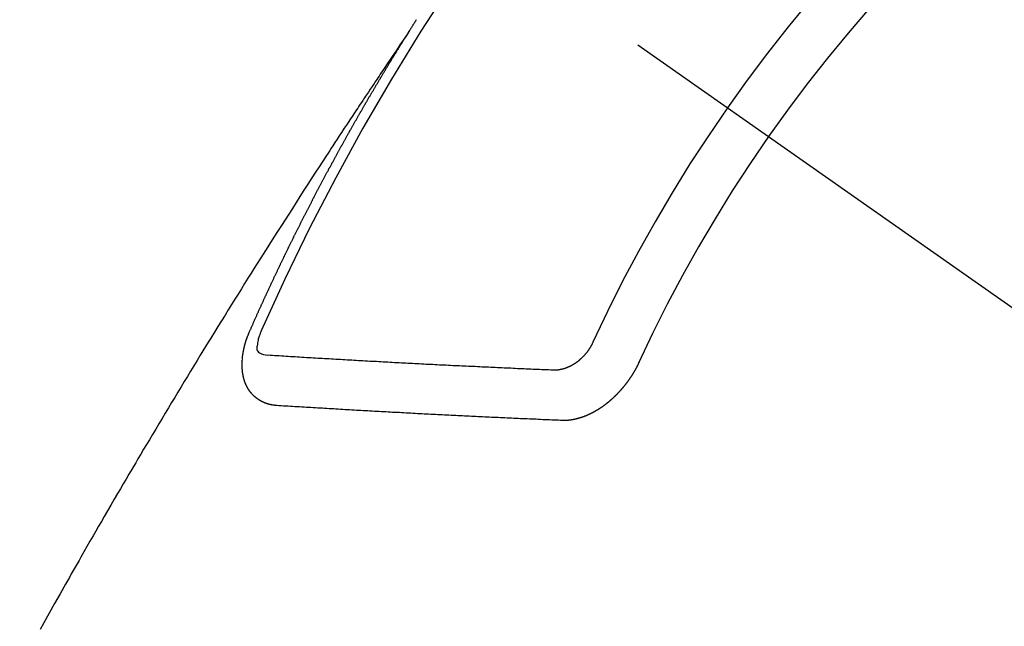
# Model space of a CAD drawing. Extents: x 0 to 26473, y -25 to 8845.
# Drawn here: x 3874 to 3887, y 6778 to 6786 of the extents above; entities that cross this region are included whole.
import ezdxf

# ---------------------------------------------------------------- set-up
doc = ezdxf.new("R2010")
doc.units = 0
doc.header["$LTSCALE"] = 50
doc.header["$MEASUREMENT"] = 0
doc.linetypes.add('CENTER2', pattern=[1.125, 0.75, -0.125, 0.125, -0.125])
doc.linetypes.add('HIDDEN', pattern=[0.375, 0.25, -0.125])
doc.layers.get('0').update_dxf_attribs({"linetype": 'CONTINUOUS'})
doc.layers.get('DEFPOINTS').update_dxf_attribs({"color": 146, "linetype": 'CONTINUOUS'})
doc.layers.add('150-機器', color=8, linetype='CONTINUOUS')
doc.styles.add('KH001', font='txt')
doc.dimstyles.new('KH1xx015', dxfattribs={"dimscale": 10, "dimtxt": 3.8, "dimasz": 0.8, "dimexe": 0.3, "dimexo": 1.2, "dimgap": 0.5, "dimtad": 3, "dimdec": 1, "dimdsep": 46, "dimlunit": 6, "dimtxsty": 'KH001', "dimblk": 'DOT', "dimcen": 1, "dimdle": 1, "dimclrd": 256, "dimclre": 256, "dimclrt": 256, "dimadec": 0, "dimazin": 0, "dimtfac": 1, "dimtdec": 1, "dimtix": 1, "dimtmove": 2, "dimatfit": 3, "dimldrblk": 'CLOSEDBLANK', "dimfxl": 1, "dimtolj": 1, "dimtzin": 0, "dimlwd": -1, "dimlwe": -1, "dimarcsym": 0})

# ---------------------------------------------------------------- blocks, each defined once
blk = doc.blocks.new('F402_H')
at = {"layer": '150-機器', "color": 13, "linetype": 'CENTER2'}
blk.add_line((0, 0), (244.018, -170.863), dxfattribs=at)
at = {"layer": '150-機器', "color": 13, "linetype": 'HIDDEN'}
for points in [[(217.087, -153.962), (217.091, -153.956), (217.095, -153.95), (217.097, -153.945), (217.101, -153.939), (217.105, -153.933), (217.109, -153.927), (217.112, -153.922), (217.116, -153.916), (217.119, -153.91), (217.123, -153.905), (217.127, -153.9), (217.13, -153.893), (217.133, -153.888), (217.137, -153.883), (217.14, -153.876), (217.144, -153.871), (217.148, -153.866), (217.151, -153.859), (217.155, -153.854), (217.159, -153.849), (217.162, -153.842), (217.166, -153.837), (217.169, -153.832), (217.172, -153.826), (217.176, -153.82), (217.18, -153.815), (217.183, -153.809)], [(217.091, -153.956), (217.048, -154.02), (217.004, -154.085), (216.961, -154.149), (216.918, -154.213), (216.888, -154.257), (216.859, -154.301), (216.829, -154.345), (216.8, -154.389), (216.783, -154.414), (216.766, -154.439), (216.749, -154.465), (216.732, -154.49), (216.715, -154.515), (216.698, -154.54), (216.681, -154.565), (216.664, -154.59), (216.651, -154.609), (216.639, -154.628), (216.626, -154.646), (216.614, -154.665), (216.588, -154.703), (216.563, -154.741), (216.538, -154.779), (216.512, -154.817), (216.5, -154.836), (216.487, -154.855), (216.474, -154.874), (216.462, -154.893), (216.445, -154.918), (216.428, -154.943), (216.412, -154.968), (216.395, -154.993), (216.378, -155.019), (216.362, -155.044), (216.345, -155.07), (216.328, -155.095), (216.291, -155.152), (216.253, -155.209), (216.216, -155.265), (216.178, -155.322), (216.149, -155.366), (216.12, -155.411), (216.091, -155.455), (216.062, -155.499), (216.041, -155.532), (216.02, -155.564), (215.998, -155.597), (215.977, -155.629), (215.928, -155.704), (215.879, -155.779), (215.83, -155.854), (215.782, -155.93), (215.728, -156.012), (215.675, -156.095), (215.622, -156.178), (215.569, -156.26), (215.52, -156.337), (215.471, -156.413), (215.422, -156.489), (215.373, -156.565), (215.312, -156.661), (215.251, -156.756), (215.19, -156.852), (215.13, -156.948), (215.09, -157.012), (215.049, -157.075), (215.009, -157.139), (214.969, -157.203), (214.925, -157.273), (214.881, -157.344), (214.837, -157.414), (214.793, -157.484), (214.749, -157.554), (214.706, -157.625), (214.662, -157.695), (214.618, -157.766), (214.571, -157.842), (214.523, -157.919), (214.476, -157.996), (214.429, -158.073), (214.393, -158.13), (214.358, -158.188), (214.322, -158.245), (214.287, -158.303), (214.244, -158.374), (214.2, -158.444), (214.157, -158.515), (214.115, -158.586), (214.072, -158.656), (214.029, -158.727), (213.986, -158.797), (213.944, -158.868), (213.901, -158.938), (213.859, -159.009), (213.816, -159.08), (213.774, -159.15), (213.731, -159.221), (213.689, -159.292), (213.647, -159.363), (213.605, -159.434), (213.566, -159.498), (213.528, -159.563), (213.49, -159.627), (213.452, -159.691), (213.422, -159.743), (213.391, -159.794), (213.361, -159.845), (213.33, -159.897), (213.292, -159.961), (213.255, -160.025), (213.217, -160.09), (213.179, -160.154), (213.134, -160.231), (213.089, -160.309), (213.044, -160.386), (212.999, -160.464), (212.962, -160.528), (212.924, -160.593), (212.887, -160.657), (212.85, -160.722), (212.809, -160.793), (212.769, -160.864), (212.728, -160.935), (212.687, -161.006), (212.662, -161.051), (212.636, -161.096), (212.61, -161.141), (212.584, -161.186), (212.559, -161.232), (212.533, -161.277), (212.507, -161.322), (212.482, -161.368), (212.409, -161.497), (212.336, -161.626), (212.263, -161.755), (212.191, -161.884), (212.14, -161.975)], [(214.943, -157.995), (214.948, -157.985), (214.951, -157.977), (214.955, -157.968), (214.958, -157.96), (214.962, -157.952), (214.967, -157.943), (214.97, -157.934), (214.974, -157.926), (214.977, -157.917), (214.981, -157.909), (214.985, -157.9), (214.989, -157.891), (214.993, -157.883), (214.996, -157.874), (215, -157.866), (215.004, -157.857), (215.008, -157.849), (215.011, -157.84), (215.015, -157.832), (215.019, -157.822), (215.023, -157.814), (215.027, -157.806), (215.03, -157.797), (215.034, -157.789), (215.039, -157.78), (215.042, -157.772), (215.046, -157.763), (215.049, -157.755), (215.053, -157.745), (215.058, -157.737), (215.061, -157.729), (215.065, -157.72), (215.068, -157.712), (215.073, -157.703), (215.077, -157.695), (215.08, -157.686), (215.084, -157.678), (215.089, -157.669), (215.092, -157.66), (215.096, -157.652), (215.1, -157.644), (215.104, -157.635), (215.108, -157.626), (215.111, -157.618), (215.116, -157.61), (215.12, -157.601), (215.123, -157.592), (215.127, -157.584), (215.132, -157.575), (215.135, -157.566), (215.139, -157.558), (215.143, -157.55), (215.147, -157.541), (215.15, -157.532), (215.155, -157.524), (215.158, -157.516), (215.162, -157.506), (215.167, -157.498), (215.17, -157.49), (215.174, -157.481), (215.179, -157.473), (215.182, -157.464), (215.186, -157.456), (215.191, -157.447), (215.194, -157.438), (215.198, -157.43), (215.203, -157.421), (215.206, -157.413), (215.21, -157.404), (215.214, -157.396), (215.218, -157.387), (215.222, -157.378), (215.226, -157.371), (215.23, -157.361), (215.234, -157.353), (215.238, -157.345), (215.242, -157.335), (215.246, -157.328), (215.25, -157.319), (215.253, -157.311), (215.258, -157.302), (215.262, -157.293), (215.266, -157.285), (215.27, -157.276), (215.274, -157.268), (215.278, -157.26), (215.282, -157.25), (215.286, -157.242), (215.29, -157.234), (215.294, -157.225), (215.298, -157.217), (215.302, -157.208), (215.307, -157.199), (215.31, -157.191), (215.315, -157.183), (215.319, -157.174), (215.322, -157.165), (215.326, -157.157), (215.331, -157.148), (215.335, -157.14), (215.338, -157.132), (215.343, -157.123), (215.347, -157.114), (215.35, -157.106), (215.355, -157.097), (215.359, -157.089), (215.363, -157.081), (215.367, -157.071), (215.371, -157.063), (215.375, -157.055), (215.38, -157.046), (215.383, -157.038), (215.388, -157.029), (215.392, -157.02), (215.396, -157.013), (215.4, -157.003), (215.405, -156.995), (215.408, -156.987), (215.413, -156.978), (215.417, -156.97), (215.421, -156.962), (215.425, -156.952), (215.429, -156.944), (215.433, -156.935), (215.438, -156.927), (215.441, -156.919), (215.446, -156.91), (215.45, -156.901), (215.454, -156.893), (215.458, -156.884), (215.462, -156.876), (215.466, -156.867), (215.471, -156.859), (215.474, -156.851), (215.479, -156.842), (215.483, -156.833), (215.488, -156.825), (215.491, -156.816), (215.495, -156.808), (215.5, -156.799), (215.504, -156.791), (215.509, -156.782), (215.512, -156.774), (215.517, -156.766), (215.521, -156.756), (215.525, -156.748), (215.529, -156.739), (215.533, -156.731), (215.538, -156.723), (215.542, -156.714), (215.546, -156.706), (215.55, -156.697), (215.555, -156.689), (215.559, -156.681), (215.563, -156.672), (215.567, -156.664), (215.571, -156.654), (215.576, -156.646), (215.58, -156.638), (215.584, -156.629), (215.589, -156.621), (215.593, -156.612), (215.597, -156.604), (215.602, -156.595), (215.605, -156.587), (215.61, -156.579), (215.614, -156.57), (215.618, -156.562), (215.623, -156.553), (215.627, -156.544), (215.631, -156.536), (215.636, -156.528), (215.639, -156.519), (215.644, -156.51), (215.649, -156.503), (215.653, -156.493), (215.657, -156.485), (215.662, -156.477), (215.665, -156.468), (215.67, -156.459), (215.675, -156.451), (215.678, -156.443), (215.683, -156.434), (215.687, -156.426), (215.691, -156.417), (215.696, -156.409), (215.701, -156.4), (215.704, -156.392), (215.709, -156.383), (215.713, -156.375), (215.718, -156.366), (215.722, -156.358), (215.726, -156.35), (215.73, -156.341), (215.735, -156.333), (215.74, -156.324), (215.744, -156.316), (215.748, -156.307), (215.752, -156.299), (215.757, -156.29), (215.761, -156.282), (215.766, -156.273), (215.77, -156.265), (215.775, -156.256), (215.778, -156.248), (215.783, -156.239), (215.788, -156.231), (215.792, -156.223), (215.796, -156.214), (215.8, -156.206), (215.805, -156.197), (215.81, -156.189), (215.814, -156.18), (215.818, -156.172), (215.823, -156.163), (215.827, -156.155), (215.831, -156.146), (215.836, -156.138), (215.841, -156.129), (215.845, -156.121), (215.849, -156.112), (215.853, -156.104), (215.858, -156.095), (215.863, -156.087), (215.867, -156.079), (215.871, -156.07), (215.876, -156.061), (215.88, -156.054), (215.885, -156.045), (215.889, -156.037), (215.893, -156.028), (215.898, -156.02), (215.903, -156.011), (215.907, -156.003), (215.912, -155.994), (215.915, -155.986), (215.92, -155.977), (215.925, -155.969), (215.93, -155.96), (215.934, -155.952), (215.939, -155.944), (215.942, -155.935), (215.947, -155.926), (215.952, -155.918), (215.957, -155.91), (215.961, -155.902), (215.966, -155.893), (215.97, -155.884), (215.974, -155.876), (215.979, -155.867), (215.983, -155.859), (215.988, -155.85), (215.993, -155.842), (215.998, -155.834), (216.002, -155.826), (216.006, -155.817), (216.01, -155.809), (216.015, -155.8), (216.02, -155.792), (216.024, -155.783), (216.029, -155.775), (216.034, -155.767), (216.038, -155.759), (216.043, -155.75), (216.047, -155.741), (216.051, -155.733), (216.056, -155.724), (216.061, -155.716), (216.065, -155.707), (216.07, -155.699), (216.075, -155.691), (216.079, -155.683), (216.084, -155.674), (216.088, -155.666), (216.093, -155.657), (216.098, -155.648), (216.102, -155.64), (216.106, -155.631), (216.111, -155.623), (216.116, -155.615), (216.12, -155.607), (216.125, -155.598), (216.129, -155.59), (216.134, -155.581), (216.139, -155.572), (216.143, -155.565), (216.148, -155.556), (216.153, -155.548), (216.158, -155.539), (216.162, -155.531), (216.167, -155.522), (216.171, -155.515), (216.176, -155.506), (216.181, -155.497), (216.185, -155.489), (216.19, -155.48), (216.194, -155.472), (216.199, -155.464), (216.204, -155.456), (216.209, -155.447), (216.214, -155.438), (216.218, -155.43), (216.223, -155.422), (216.227, -155.414), (216.232, -155.405), (216.236, -155.397), (216.241, -155.388), (216.246, -155.38), (216.25, -155.372), (216.255, -155.363), (216.26, -155.355), (216.265, -155.346), (216.269, -155.338), (216.274, -155.33), (216.279, -155.321), (216.283, -155.313), (216.288, -155.304), (216.292, -155.296), (216.297, -155.287), (216.302, -155.279), (216.306, -155.271), (216.312, -155.263), (216.317, -155.255), (216.321, -155.246), (216.326, -155.237), (216.331, -155.229), (216.336, -155.221), (216.34, -155.213), (216.345, -155.204), (216.35, -155.195), (216.354, -155.187), (216.359, -155.179), (216.363, -155.171), (216.369, -155.162), (216.374, -155.154), (216.378, -155.146), (216.383, -155.137), (216.387, -155.129), (216.392, -155.12), (216.397, -155.112), (216.402, -155.104), (216.406, -155.095), (216.412, -155.088), (216.417, -155.079), (216.421, -155.07), (216.426, -155.062), (216.431, -155.053), (216.435, -155.046), (216.44, -155.037), (216.446, -155.029), (216.45, -155.021), (216.455, -155.012), (216.46, -155.003), (216.464, -154.995), (216.469, -154.987), (216.473, -154.979), (216.479, -154.97), (216.484, -154.962), (216.488, -154.954), (216.493, -154.945), (216.498, -154.937), (216.502, -154.928), (216.508, -154.92), (216.512, -154.912), (216.517, -154.904), (216.522, -154.895), (216.527, -154.887), (216.532, -154.879), (216.537, -154.871), (216.542, -154.862), (216.546, -154.853), (216.551, -154.845), (216.557, -154.837), (216.561, -154.828), (216.566, -154.82), (216.571, -154.812), (216.576, -154.804), (216.581, -154.796), (216.586, -154.787), (216.59, -154.779), (216.595, -154.77), (216.601, -154.762), (216.605, -154.754), (216.61, -154.745), (216.615, -154.737), (216.62, -154.729), (216.625, -154.721), (216.63, -154.712), (216.634, -154.704), (216.64, -154.696), (216.644, -154.688), (216.649, -154.679), (216.654, -154.67), (216.659, -154.663), (216.664, -154.654), (216.669, -154.645), (216.674, -154.638), (216.679, -154.629), (216.684, -154.621), (216.688, -154.613), (216.694, -154.605), (216.699, -154.596), (216.703, -154.588), (216.709, -154.58), (216.714, -154.571), (216.718, -154.563), (216.723, -154.554), (216.728, -154.547), (216.733, -154.538), (216.738, -154.529), (216.743, -154.522), (216.748, -154.513), (216.753, -154.505), (216.758, -154.497), (216.763, -154.489), (216.768, -154.48), (216.773, -154.472), (216.778, -154.464), (216.783, -154.455), (216.788, -154.448), (216.793, -154.439), (216.798, -154.43), (216.803, -154.423), (216.808, -154.414), (216.813, -154.405), (216.818, -154.398), (216.823, -154.389), (216.828, -154.381), (216.833, -154.373), (216.838, -154.364), (216.843, -154.356), (216.848, -154.348), (216.853, -154.34), (216.858, -154.331), (216.863, -154.323), (216.868, -154.315), (216.873, -154.307), (216.878, -154.299), (216.883, -154.29), (216.888, -154.282), (216.893, -154.274), (216.898, -154.266), (216.904, -154.257), (216.908, -154.25), (216.913, -154.241), (216.919, -154.233), (216.923, -154.225), (216.929, -154.216), (216.934, -154.208), (216.94, -154.2), (216.944, -154.192), (216.949, -154.183), (216.955, -154.175), (216.959, -154.167), (216.965, -154.159), (216.97, -154.15), (216.975, -154.143), (216.98, -154.134), (216.985, -154.126), (216.99, -154.118), (216.995, -154.11), (217, -154.101), (217.005, -154.093), (217.01, -154.085), (217.015, -154.076), (217.02, -154.069), (217.025, -154.06), (217.031, -154.052), (217.036, -154.043), (217.041, -154.036), (217.046, -154.027), (217.052, -154.019), (217.056, -154.011), (217.062, -154.003), (217.067, -153.994), (217.072, -153.987), (217.077, -153.978), (217.082, -153.97), (217.087, -153.962)], [(215.31, -158.977), (215.308, -158.977), (215.306, -158.976), (215.303, -158.976), (215.301, -158.976), (215.298, -158.976), (215.295, -158.975), (215.293, -158.975), (215.291, -158.975), (215.288, -158.975), (215.286, -158.975), (215.284, -158.974), (215.281, -158.974), (215.279, -158.973), (215.276, -158.973), (215.274, -158.973), (215.271, -158.973), (215.269, -158.973), (215.266, -158.972), (215.264, -158.971), (215.262, -158.971), (215.26, -158.971), (215.257, -158.971), (215.255, -158.97), (215.252, -158.969), (215.249, -158.97), (215.247, -158.969), (215.245, -158.969), (215.243, -158.969), (215.24, -158.968), (215.237, -158.968), (215.235, -158.967), (215.233, -158.967), (215.231, -158.966), (215.229, -158.965), (215.226, -158.965), (215.224, -158.964), (215.222, -158.964), (215.22, -158.964), (215.217, -158.963), (215.214, -158.962), (215.213, -158.961), (215.211, -158.961), (215.208, -158.961), (215.205, -158.96), (215.203, -158.959), (215.201, -158.958), (215.199, -158.958), (215.197, -158.958), (215.194, -158.957), (215.192, -158.955), (215.19, -158.955), (215.188, -158.955), (215.185, -158.954), (215.183, -158.953), (215.181, -158.952), (215.179, -158.952), (215.176, -158.95), (215.174, -158.95), (215.173, -158.949), (215.17, -158.949), (215.167, -158.948), (215.166, -158.947), (215.164, -158.946), (215.162, -158.945), (215.159, -158.944), (215.157, -158.944), (215.155, -158.943), (215.153, -158.942), (215.15, -158.941), (215.148, -158.94), (215.147, -158.939), (215.144, -158.939), (215.142, -158.937), (215.14, -158.937), (215.138, -158.936), (215.136, -158.935), (215.133, -158.934), (215.132, -158.933), (215.13, -158.932), (215.128, -158.931), (215.125, -158.93), (215.123, -158.929), (215.122, -158.928), (215.119, -158.928), (215.117, -158.926), (215.115, -158.925), (215.113, -158.924), (215.111, -158.923), (215.109, -158.921), (215.107, -158.921), (215.105, -158.92), (215.104, -158.919), (215.101, -158.917), (215.099, -158.917), (215.097, -158.916), (215.096, -158.915), (215.093, -158.913), (215.091, -158.912), (215.089, -158.911), (215.088, -158.91), (215.085, -158.908), (215.084, -158.907), (215.082, -158.906), (215.08, -158.906), (215.077, -158.904), (215.076, -158.903), (215.074, -158.902), (215.072, -158.901), (215.07, -158.899), (215.068, -158.898), (215.067, -158.897), (215.064, -158.895), (215.063, -158.894), (215.061, -158.893), (215.059, -158.892), (215.057, -158.89), (215.055, -158.889), (215.054, -158.888), (215.052, -158.886), (215.05, -158.885), (215.048, -158.884), (215.046, -158.882), (215.045, -158.881), (215.042, -158.88), (215.041, -158.878), (215.039, -158.877), (215.037, -158.876), (215.035, -158.874), (215.034, -158.872), (215.032, -158.871), (215.031, -158.87), (215.028, -158.868), (215.026, -158.867), (215.025, -158.865), (215.024, -158.864), (215.021, -158.862), (215.02, -158.861), (215.018, -158.86), (215.017, -158.858), (215.015, -158.856), (215.013, -158.855), (215.011, -158.854), (215.01, -158.852), (215.008, -158.851), (215.006, -158.849), (215.005, -158.847), (215.003, -158.846), (215.001, -158.845), (215, -158.843), (214.998, -158.841), (214.997, -158.84), (214.995, -158.838), (214.993, -158.837), (214.992, -158.835), (214.99, -158.834), (214.989, -158.832), (214.987, -158.83), (214.986, -158.828), (214.984, -158.827), (214.983, -158.826), (214.981, -158.823), (214.979, -158.822), (214.978, -158.82), (214.976, -158.819), (214.975, -158.817), (214.973, -158.814), (214.972, -158.813), (214.971, -158.811), (214.969, -158.81), (214.967, -158.808), (214.966, -158.806), (214.965, -158.804), (214.963, -158.802), (214.962, -158.801), (214.96, -158.799), (214.959, -158.797), (214.957, -158.796), (214.956, -158.794), (214.955, -158.792), (214.953, -158.79), (214.952, -158.788), (214.951, -158.786), (214.949, -158.784), (214.948, -158.783), (214.947, -158.781), (214.945, -158.779), (214.944, -158.777), (214.942, -158.775), (214.941, -158.773), (214.94, -158.772), (214.938, -158.769), (214.937, -158.767), (214.936, -158.765), (214.934, -158.764), (214.933, -158.762), (214.932, -158.76), (214.93, -158.757), (214.929, -158.755), (214.928, -158.754), (214.927, -158.752), (214.926, -158.75), (214.925, -158.748), (214.924, -158.746), (214.922, -158.743), (214.921, -158.741), (214.92, -158.739), (214.919, -158.737), (214.918, -158.735), (214.917, -158.733), (214.916, -158.731), (214.915, -158.729), (214.913, -158.727), (214.912, -158.725), (214.911, -158.723), (214.91, -158.721), (214.909, -158.719), (214.908, -158.717), (214.907, -158.714), (214.906, -158.712), (214.905, -158.71), (214.904, -158.708), (214.902, -158.706), (214.901, -158.704), (214.9, -158.701), (214.899, -158.699), (214.898, -158.697), (214.897, -158.695), (214.897, -158.692), (214.896, -158.691), (214.895, -158.689), (214.894, -158.687), (214.893, -158.684), (214.892, -158.682), (214.891, -158.68), (214.891, -158.677), (214.889, -158.675), (214.888, -158.673), (214.887, -158.67), (214.886, -158.668), (214.886, -158.665), (214.884, -158.663), (214.883, -158.661), (214.883, -158.658), (214.882, -158.656), (214.881, -158.654), (214.88, -158.652), (214.88, -158.649), (214.879, -158.647), (214.878, -158.644), (214.877, -158.642), (214.877, -158.639), (214.876, -158.638), (214.875, -158.635), (214.874, -158.633), (214.874, -158.631), (214.873, -158.629), (214.873, -158.626), (214.872, -158.624), (214.871, -158.621), (214.871, -158.618), (214.87, -158.616), (214.869, -158.614), (214.869, -158.611), (214.868, -158.609), (214.867, -158.606), (214.867, -158.603), (214.866, -158.601), (214.865, -158.599), (214.865, -158.596), (214.864, -158.594), (214.864, -158.592), (214.863, -158.589), (214.863, -158.586), (214.862, -158.584), (214.861, -158.581), (214.861, -158.579), (214.86, -158.576), (214.859, -158.574), (214.86, -158.572), (214.859, -158.569), (214.859, -158.566), (214.858, -158.563), (214.858, -158.56), (214.857, -158.558), (214.856, -158.556), (214.857, -158.554), (214.856, -158.551), (214.856, -158.548), (214.855, -158.545), (214.855, -158.542), (214.854, -158.54), (214.854, -158.537), (214.854, -158.535), (214.853, -158.532), (214.853, -158.529), (214.852, -158.526), (214.853, -158.524), (214.852, -158.521), (214.852, -158.519), (214.851, -158.516), (214.852, -158.514), (214.851, -158.511), (214.851, -158.508), (214.85, -158.505), (214.85, -158.503), (214.85, -158.5), (214.85, -158.497), (214.849, -158.495), (214.849, -158.492), (214.849, -158.49), (214.848, -158.487), (214.849, -158.485), (214.849, -158.481), (214.848, -158.478), (214.848, -158.476), (214.848, -158.473), (214.848, -158.471), (214.847, -158.468), (214.848, -158.465), (214.848, -158.462), (214.847, -158.459), (214.847, -158.457), (214.847, -158.454), (214.847, -158.451), (214.847, -158.448), (214.847, -158.446), (214.846, -158.443), (214.847, -158.44), (214.847, -158.437), (214.847, -158.435), (214.847, -158.432), (214.847, -158.428), (214.847, -158.426), (214.846, -158.424), (214.847, -158.42), (214.847, -158.418), (214.846, -158.415), (214.847, -158.412), (214.847, -158.409), (214.847, -158.407), (214.847, -158.403), (214.848, -158.401), (214.847, -158.398), (214.847, -158.395), (214.847, -158.393), (214.848, -158.389), (214.848, -158.387), (214.847, -158.384), (214.848, -158.381), (214.848, -158.378), (214.849, -158.375), (214.848, -158.372), (214.849, -158.369), (214.849, -158.367), (214.85, -158.364), (214.849, -158.361), (214.85, -158.358), (214.849, -158.355), (214.85, -158.352), (214.851, -158.35), (214.851, -158.346), (214.851, -158.344), (214.851, -158.34), (214.851, -158.338), (214.852, -158.335), (214.852, -158.332), (214.852, -158.329), (214.853, -158.326), (214.853, -158.324), (214.853, -158.32), (214.854, -158.318), (214.854, -158.314), (214.854, -158.312), (214.855, -158.309), (214.855, -158.305), (214.855, -158.303), (214.856, -158.3), (214.856, -158.296), (214.857, -158.294), (214.858, -158.291), (214.858, -158.288), (214.858, -158.285), (214.859, -158.282), (214.859, -158.279), (214.859, -158.277), (214.86, -158.274), (214.86, -158.27), (214.861, -158.268), (214.861, -158.265), (214.862, -158.262), (214.862, -158.258), (214.863, -158.256), (214.864, -158.253), (214.864, -158.249), (214.865, -158.246), (214.865, -158.244), (214.866, -158.241), (214.867, -158.238), (214.867, -158.234), (214.868, -158.231), (214.868, -158.229), (214.869, -158.226), (214.869, -158.223), (214.87, -158.22), (214.871, -158.217), (214.871, -158.214), (214.872, -158.211), (214.873, -158.208), (214.873, -158.205), (214.874, -158.202), (214.875, -158.199), (214.876, -158.196), (214.876, -158.193), (214.877, -158.19), (214.878, -158.187), (214.878, -158.184), (214.879, -158.181), (214.88, -158.178), (214.881, -158.175), (214.882, -158.172), (214.882, -158.169), (214.883, -158.166), (214.884, -158.163), (214.885, -158.16), (214.886, -158.157), (214.886, -158.154), (214.887, -158.151), (214.888, -158.148), (214.889, -158.145), (214.89, -158.142), (214.891, -158.139), (214.891, -158.136), (214.892, -158.133), (214.893, -158.13), (214.895, -158.127), (214.895, -158.124), (214.896, -158.121), (214.897, -158.118), (214.898, -158.115), (214.899, -158.112), (214.9, -158.109), (214.901, -158.106), (214.902, -158.103), (214.903, -158.1), (214.903, -158.097), (214.905, -158.093), (214.906, -158.09), (214.907, -158.087), (214.908, -158.085), (214.909, -158.082), (214.91, -158.079), (214.911, -158.076), (214.912, -158.073), (214.913, -158.069), (214.915, -158.067), (214.916, -158.063), (214.917, -158.06), (214.918, -158.057), (214.919, -158.054), (214.921, -158.052), (214.921, -158.049), (214.922, -158.046), (214.924, -158.042), (214.926, -158.039), (214.926, -158.036), (214.927, -158.033), (214.928, -158.03), (214.93, -158.028), (214.931, -158.024), (214.932, -158.021), (214.933, -158.018), (214.935, -158.015), (214.936, -158.012), (214.937, -158.009), (214.938, -158.006), (214.94, -158.003), (214.941, -158), (214.942, -157.997), (214.943, -157.995)], [(215.106, -157.969), (215.098, -157.988), (215.091, -158.008), (215.083, -158.028), (215.076, -158.049), (215.072, -158.061), (215.068, -158.074), (215.064, -158.087), (215.061, -158.1), (215.057, -158.119), (215.054, -158.137), (215.051, -158.157), (215.048, -158.176), (215.045, -158.189), (215.043, -158.201), (215.043, -158.213), (215.044, -158.225), (215.049, -158.238), (215.058, -158.249), (215.068, -158.26), (215.08, -158.269), (215.106, -158.283), (215.133, -158.293), (215.162, -158.299), (215.191, -158.303)], [(219.547, -158.129), (219.544, -158.132), (219.543, -158.136), (219.542, -158.139), (219.54, -158.142), (219.538, -158.146), (219.536, -158.149), (219.535, -158.152), (219.534, -158.156), (219.531, -158.16), (219.53, -158.162), (219.528, -158.166), (219.526, -158.169), (219.524, -158.173), (219.522, -158.176), (219.521, -158.179), (219.519, -158.183), (219.517, -158.186), (219.515, -158.19), (219.513, -158.193), (219.511, -158.195), (219.509, -158.199), (219.507, -158.202), (219.505, -158.206), (219.503, -158.209), (219.501, -158.212), (219.498, -158.216), (219.497, -158.218), (219.495, -158.222), (219.493, -158.225), (219.49, -158.228), (219.488, -158.232), (219.486, -158.235), (219.484, -158.238), (219.482, -158.241), (219.48, -158.244), (219.477, -158.247), (219.475, -158.25), (219.473, -158.254), (219.47, -158.256), (219.467, -158.26), (219.465, -158.263), (219.463, -158.265), (219.461, -158.269), (219.459, -158.272), (219.456, -158.275), (219.453, -158.278), (219.451, -158.281), (219.448, -158.284), (219.446, -158.286), (219.444, -158.29), (219.441, -158.292), (219.439, -158.296), (219.436, -158.299), (219.433, -158.302), (219.431, -158.305), (219.428, -158.307), (219.426, -158.31), (219.423, -158.313), (219.421, -158.316), (219.418, -158.319), (219.415, -158.322), (219.413, -158.324), (219.41, -158.326), (219.407, -158.33), (219.404, -158.332), (219.401, -158.335), (219.399, -158.338), (219.396, -158.34), (219.393, -158.343), (219.39, -158.346), (219.388, -158.348), (219.385, -158.351), (219.382, -158.353), (219.379, -158.356), (219.377, -158.358), (219.373, -158.361), (219.371, -158.364), (219.368, -158.367), (219.366, -158.369), (219.362, -158.371), (219.359, -158.374), (219.357, -158.376), (219.354, -158.379), (219.351, -158.381), (219.348, -158.383), (219.345, -158.386), (219.342, -158.387), (219.338, -158.39), (219.335, -158.393), (219.333, -158.394), (219.33, -158.397), (219.327, -158.399), (219.323, -158.401), (219.32, -158.404), (219.318, -158.406), (219.314, -158.408), (219.311, -158.41), (219.308, -158.412), (219.305, -158.414), (219.302, -158.416), (219.299, -158.418), (219.295, -158.42), (219.293, -158.422), (219.289, -158.424), (219.286, -158.426), (219.283, -158.428), (219.28, -158.43), (219.276, -158.432), (219.274, -158.433), (219.27, -158.436), (219.267, -158.437), (219.263, -158.44), (219.26, -158.441), (219.258, -158.443), (219.254, -158.444), (219.25, -158.446), (219.248, -158.448), (219.244, -158.449), (219.241, -158.451), (219.237, -158.453), (219.235, -158.455), (219.231, -158.456), (219.228, -158.457), (219.225, -158.459), (219.221, -158.46), (219.218, -158.461), (219.215, -158.463), (219.211, -158.465), (219.208, -158.467), (219.205, -158.468), (219.201, -158.469), (219.198, -158.47), (219.195, -158.472), (219.191, -158.473), (219.189, -158.474), (219.185, -158.475), (219.182, -158.476), (219.178, -158.477), (219.175, -158.479), (219.172, -158.48), (219.168, -158.481), (219.166, -158.482), (219.162, -158.483), (219.159, -158.484), (219.155, -158.485), (219.152, -158.486), (219.149, -158.487), (219.145, -158.488), (219.143, -158.489), (219.139, -158.49), (219.136, -158.49), (219.132, -158.491), (219.129, -158.493), (219.126, -158.493), (219.122, -158.494), (219.119, -158.494), (219.116, -158.496), (219.113, -158.496), (219.109, -158.496), (219.106, -158.497), (219.103, -158.498), (219.1, -158.498), (219.096, -158.499), (219.094, -158.5), (219.09, -158.5), (219.087, -158.5), (219.084, -158.501), (219.08, -158.501), (219.077, -158.502), (219.074, -158.502), (219.071, -158.502), (219.068, -158.503), (219.065, -158.503), (219.062, -158.503), (219.058, -158.503), (219.056, -158.503), (219.052, -158.503), (219.049, -158.504), (219.046, -158.504), (219.043, -158.503), (219.041, -158.504), (219.037, -158.504), (219.034, -158.504), (219.031, -158.503), (219.028, -158.504), (219.025, -158.504), (219.023, -158.504), (219.019, -158.503), (219.016, -158.503), (219.013, -158.503), (219.01, -158.502)], [(219.01, -158.502), (218.981, -158.501), (218.951, -158.5), (218.921, -158.499), (218.891, -158.498), (218.862, -158.497), (218.832, -158.496), (218.803, -158.494), (218.773, -158.493), (218.743, -158.492), (218.714, -158.491), (218.684, -158.489), (218.654, -158.488), (218.624, -158.486), (218.595, -158.485), (218.565, -158.484), (218.536, -158.483), (218.506, -158.481), (218.476, -158.48), (218.446, -158.478), (218.416, -158.477), (218.387, -158.476), (218.357, -158.475), (218.327, -158.473), (218.297, -158.472), (218.268, -158.47), (218.238, -158.469), (218.208, -158.467), (218.178, -158.466), (218.149, -158.465), (218.118, -158.463), (218.089, -158.462), (218.059, -158.461), (218.03, -158.459), (217.999, -158.458), (217.97, -158.456), (217.94, -158.455), (217.91, -158.453), (217.88, -158.452), (217.85, -158.45), (217.819, -158.45), (217.79, -158.449), (217.759, -158.447), (217.73, -158.446), (217.7, -158.444), (217.67, -158.443), (217.64, -158.441), (217.61, -158.44), (217.58, -158.438), (217.55, -158.437), (217.52, -158.435), (217.49, -158.434), (217.46, -158.432), (217.43, -158.431), (217.4, -158.429), (217.37, -158.428), (217.341, -158.426), (217.31, -158.425), (217.281, -158.423), (217.25, -158.421), (217.22, -158.42), (217.19, -158.418), (217.16, -158.417), (217.13, -158.415), (217.1, -158.414), (217.069, -158.412), (217.04, -158.411), (217.009, -158.409), (216.98, -158.408), (216.949, -158.406), (216.919, -158.404), (216.889, -158.403), (216.859, -158.401), (216.829, -158.399), (216.799, -158.398), (216.769, -158.396), (216.738, -158.394), (216.708, -158.392), (216.678, -158.391), (216.648, -158.389), (216.618, -158.388), (216.587, -158.386), (216.558, -158.385), (216.527, -158.383), (216.497, -158.381), (216.466, -158.379), (216.436, -158.377), (216.406, -158.376), (216.376, -158.374), (216.346, -158.373), (216.315, -158.371), (216.285, -158.369), (216.254, -158.367), (216.225, -158.366), (216.194, -158.364), (216.164, -158.362), (216.134, -158.361), (216.103, -158.359), (216.073, -158.357), (216.043, -158.355), (216.012, -158.353), (215.982, -158.352), (215.951, -158.35), (215.921, -158.348), (215.891, -158.347), (215.861, -158.345), (215.831, -158.343), (215.8, -158.341), (215.77, -158.339), (215.739, -158.338), (215.709, -158.336), (215.679, -158.334), (215.648, -158.332), (215.617, -158.33), (215.587, -158.328), (215.556, -158.326), (215.526, -158.324), (215.495, -158.323), (215.465, -158.321), (215.435, -158.319), (215.404, -158.317), (215.374, -158.315), (215.344, -158.313), (215.314, -158.311), (215.282, -158.309), (215.252, -158.307), (215.222, -158.305), (215.191, -158.303)], [(220.167, -158.391), (220.166, -158.394), (220.164, -158.398), (220.162, -158.401), (220.161, -158.404), (220.159, -158.407), (220.158, -158.411), (220.156, -158.413), (220.155, -158.416), (220.153, -158.42), (220.152, -158.423), (220.151, -158.426), (220.149, -158.429), (220.147, -158.433), (220.146, -158.435), (220.144, -158.439), (220.142, -158.441), (220.141, -158.445), (220.139, -158.448), (220.138, -158.452), (220.136, -158.454), (220.135, -158.458), (220.133, -158.46), (220.131, -158.464), (220.13, -158.467), (220.128, -158.47), (220.127, -158.473), (220.124, -158.476), (220.123, -158.479), (220.121, -158.482), (220.12, -158.485), (220.118, -158.489), (220.116, -158.491), (220.115, -158.495), (220.113, -158.497), (220.111, -158.501), (220.11, -158.504), (220.107, -158.507), (220.105, -158.51), (220.104, -158.513), (220.102, -158.517), (220.1, -158.519), (220.099, -158.523), (220.097, -158.525), (220.095, -158.529), (220.093, -158.531), (220.092, -158.535), (220.089, -158.538), (220.088, -158.541), (220.085, -158.544), (220.084, -158.546), (220.082, -158.55), (220.08, -158.553), (220.078, -158.556), (220.076, -158.559), (220.074, -158.562), (220.073, -158.565), (220.071, -158.568), (220.069, -158.571), (220.066, -158.574), (220.065, -158.577), (220.062, -158.58), (220.061, -158.583), (220.059, -158.586), (220.057, -158.59), (220.055, -158.592), (220.053, -158.595), (220.051, -158.598), (220.049, -158.601), (220.047, -158.604), (220.045, -158.607), (220.043, -158.61), (220.041, -158.613), (220.039, -158.616), (220.037, -158.618), (220.035, -158.622), (220.032, -158.625), (220.031, -158.627), (220.028, -158.631), (220.026, -158.634), (220.024, -158.636), (220.022, -158.64), (220.02, -158.642), (220.018, -158.645), (220.016, -158.649), (220.014, -158.651), (220.012, -158.654), (220.01, -158.657), (220.008, -158.66), (220.005, -158.663), (220.004, -158.666), (220.001, -158.668), (219.999, -158.671), (219.997, -158.674), (219.994, -158.677), (219.993, -158.68), (219.99, -158.683), (219.989, -158.686), (219.986, -158.689), (219.983, -158.691), (219.981, -158.694), (219.979, -158.697), (219.977, -158.7), (219.975, -158.703), (219.972, -158.706), (219.97, -158.708), (219.968, -158.711), (219.966, -158.714), (219.963, -158.716), (219.961, -158.72), (219.959, -158.722), (219.957, -158.725), (219.954, -158.727), (219.952, -158.731), (219.95, -158.733), (219.948, -158.736), (219.945, -158.739), (219.943, -158.741), (219.941, -158.745), (219.938, -158.747), (219.936, -158.75), (219.934, -158.753), (219.931, -158.755), (219.929, -158.758), (219.927, -158.76), (219.924, -158.763), (219.923, -158.766), (219.919, -158.769), (219.917, -158.772), (219.915, -158.774), (219.912, -158.777), (219.911, -158.779), (219.908, -158.782), (219.906, -158.785), (219.903, -158.787), (219.901, -158.79), (219.898, -158.792), (219.896, -158.796), (219.893, -158.798), (219.891, -158.801), (219.888, -158.803), (219.886, -158.806), (219.883, -158.808), (219.881, -158.811), (219.879, -158.813), (219.876, -158.816), (219.874, -158.818), (219.871, -158.821), (219.869, -158.823), (219.867, -158.827), (219.864, -158.828), (219.861, -158.831), (219.859, -158.834), (219.856, -158.836), (219.854, -158.839), (219.851, -158.841), (219.849, -158.843), (219.847, -158.847), (219.844, -158.849), (219.842, -158.852), (219.839, -158.854), (219.836, -158.856), (219.834, -158.859), (219.831, -158.861), (219.829, -158.863), (219.826, -158.866), (219.824, -158.869), (219.821, -158.871), (219.818, -158.873), (219.816, -158.876), (219.813, -158.878), (219.81, -158.881), (219.808, -158.883), (219.806, -158.885), (219.803, -158.888), (219.8, -158.89), (219.797, -158.893), (219.796, -158.895), (219.793, -158.898), (219.79, -158.9), (219.787, -158.901), (219.784, -158.904), (219.782, -158.906), (219.78, -158.909), (219.777, -158.911), (219.774, -158.913), (219.771, -158.916), (219.769, -158.918), (219.766, -158.92), (219.763, -158.922), (219.761, -158.925), (219.758, -158.927), (219.756, -158.929), (219.753, -158.931), (219.75, -158.934), (219.748, -158.936), (219.745, -158.938), (219.742, -158.94), (219.739, -158.942), (219.737, -158.944), (219.734, -158.947), (219.731, -158.949), (219.729, -158.95), (219.726, -158.952), (219.723, -158.955), (219.721, -158.957), (219.718, -158.959), (219.715, -158.961), (219.712, -158.963), (219.71, -158.965), (219.707, -158.967), (219.704, -158.97), (219.702, -158.972), (219.699, -158.974), (219.697, -158.975), (219.694, -158.978), (219.691, -158.98), (219.689, -158.982), (219.685, -158.983), (219.683, -158.985), (219.68, -158.988), (219.677, -158.99), (219.674, -158.992), (219.672, -158.993), (219.669, -158.995), (219.666, -158.997), (219.663, -158.999), (219.66, -159.001), (219.658, -159.003), (219.655, -159.005), (219.652, -159.006), (219.649, -159.008), (219.647, -159.01), (219.644, -159.012), (219.641, -159.015), (219.638, -159.016), (219.635, -159.018), (219.633, -159.02), (219.63, -159.022), (219.627, -159.023), (219.624, -159.025), (219.622, -159.027), (219.619, -159.028), (219.616, -159.03), (219.613, -159.032), (219.611, -159.034), (219.608, -159.035), (219.605, -159.037), (219.603, -159.039), (219.599, -159.04), (219.597, -159.042), (219.594, -159.044), (219.591, -159.045), (219.588, -159.047), (219.586, -159.049), (219.582, -159.05), (219.58, -159.052), (219.576, -159.053), (219.574, -159.055), (219.571, -159.057), (219.568, -159.058), (219.566, -159.06), (219.562, -159.061), (219.56, -159.063), (219.558, -159.064), (219.554, -159.066), (219.552, -159.068), (219.548, -159.069), (219.546, -159.071), (219.543, -159.072), (219.541, -159.073), (219.537, -159.074), (219.535, -159.076), (219.531, -159.078), (219.529, -159.08), (219.525, -159.081), (219.524, -159.082), (219.52, -159.083), (219.518, -159.085), (219.514, -159.086), (219.512, -159.087), (219.509, -159.089), (219.506, -159.091), (219.503, -159.092), (219.501, -159.093), (219.498, -159.094), (219.495, -159.096), (219.492, -159.098), (219.489, -159.098), (219.487, -159.1), (219.483, -159.101), (219.481, -159.102), (219.478, -159.104), (219.475, -159.105), (219.473, -159.106), (219.469, -159.107), (219.467, -159.108), (219.464, -159.11), (219.461, -159.111), (219.459, -159.112), (219.455, -159.113), (219.453, -159.114), (219.45, -159.116), (219.447, -159.117), (219.444, -159.117), (219.441, -159.119), (219.439, -159.12), (219.435, -159.121), (219.433, -159.122), (219.43, -159.123), (219.427, -159.124), (219.425, -159.126), (219.422, -159.126), (219.418, -159.128), (219.416, -159.128), (219.413, -159.13), (219.41, -159.13), (219.407, -159.132), (219.404, -159.132), (219.402, -159.133), (219.399, -159.135), (219.396, -159.135), (219.393, -159.136), (219.391, -159.138), (219.388, -159.138), (219.385, -159.139), (219.382, -159.14), (219.38, -159.141), (219.377, -159.142), (219.374, -159.143), (219.371, -159.143), (219.368, -159.144), (219.366, -159.146), (219.363, -159.146), (219.36, -159.147), (219.357, -159.148), (219.354, -159.148), (219.351, -159.149), (219.349, -159.151), (219.346, -159.151), (219.343, -159.152), (219.34, -159.152), (219.338, -159.153), (219.334, -159.154), (219.332, -159.154), (219.33, -159.155), (219.327, -159.156), (219.324, -159.156), (219.321, -159.157), (219.318, -159.158), (219.315, -159.159), (219.312, -159.159), (219.31, -159.16), (219.307, -159.16), (219.305, -159.161), (219.302, -159.162), (219.299, -159.162), (219.296, -159.163), (219.294, -159.163), (219.291, -159.164), (219.288, -159.164), (219.285, -159.165), (219.283, -159.165), (219.28, -159.166), (219.277, -159.166), (219.274, -159.167), (219.271, -159.167), (219.269, -159.168), (219.266, -159.168), (219.263, -159.169), (219.26, -159.169), (219.258, -159.17), (219.255, -159.17), (219.252, -159.171), (219.25, -159.172), (219.248, -159.171), (219.245, -159.172), (219.241, -159.172), (219.239, -159.172), (219.236, -159.173), (219.233, -159.173), (219.231, -159.173), (219.228, -159.173), (219.225, -159.174), (219.223, -159.174), (219.22, -159.174), (219.218, -159.175), (219.215, -159.175), (219.212, -159.175), (219.21, -159.175), (219.207, -159.176), (219.204, -159.176), (219.202, -159.176), (219.199, -159.176), (219.197, -159.176), (219.194, -159.176), (219.192, -159.177), (219.189, -159.176), (219.186, -159.177), (219.184, -159.176), (219.181, -159.177), (219.179, -159.176), (219.176, -159.177), (219.174, -159.177), (219.171, -159.177), (219.169, -159.177), (219.166, -159.177), (219.163, -159.176), (219.16, -159.177), (219.158, -159.176), (219.155, -159.177), (219.153, -159.177), (219.15, -159.177), (219.148, -159.177), (219.145, -159.177), (219.142, -159.176)], [(219.142, -159.176), (219.112, -159.175), (219.083, -159.174), (219.053, -159.173), (219.024, -159.171), (218.994, -159.171), (218.964, -159.17), (218.934, -159.168), (218.904, -159.167), (218.874, -159.166), (218.845, -159.164), (218.815, -159.163), (218.785, -159.161), (218.755, -159.16), (218.726, -159.159), (218.696, -159.158), (218.667, -159.156), (218.636, -159.155), (218.606, -159.154), (218.576, -159.153), (218.546, -159.151), (218.516, -159.15), (218.487, -159.149), (218.457, -159.147), (218.427, -159.146), (218.397, -159.144), (218.367, -159.143), (218.337, -159.141), (218.308, -159.14), (218.277, -159.138), (218.247, -159.138), (218.218, -159.137), (218.187, -159.135), (218.158, -159.134), (218.127, -159.132), (218.098, -159.131), (218.068, -159.129), (218.038, -159.128), (218.008, -159.126), (217.978, -159.125), (217.948, -159.123), (217.918, -159.122), (217.888, -159.12), (217.857, -159.119), (217.828, -159.118), (217.797, -159.116), (217.768, -159.115), (217.737, -159.113), (217.708, -159.112), (217.677, -159.11), (217.648, -159.109), (217.617, -159.107), (217.587, -159.105), (217.557, -159.104), (217.527, -159.102), (217.497, -159.101), (217.467, -159.099), (217.437, -159.098), (217.407, -159.097), (217.376, -159.095), (217.346, -159.094), (217.316, -159.092), (217.286, -159.09), (217.255, -159.089), (217.226, -159.087), (217.195, -159.086), (217.165, -159.084), (217.135, -159.083), (217.105, -159.081), (217.075, -159.079), (217.044, -159.077), (217.015, -159.076), (216.984, -159.074), (216.954, -159.072), (216.923, -159.071), (216.893, -159.07), (216.863, -159.068), (216.833, -159.067), (216.802, -159.065), (216.772, -159.063), (216.741, -159.061), (216.712, -159.06), (216.681, -159.058), (216.651, -159.056), (216.621, -159.055), (216.59, -159.053), (216.56, -159.051), (216.529, -159.049), (216.499, -159.047), (216.469, -159.046), (216.439, -159.044), (216.409, -159.042), (216.378, -159.041), (216.348, -159.039), (216.317, -159.038), (216.286, -159.036), (216.256, -159.034), (216.226, -159.032), (216.195, -159.031), (216.165, -159.029), (216.135, -159.027), (216.104, -159.025), (216.074, -159.023), (216.043, -159.022), (216.013, -159.02), (215.983, -159.018), (215.952, -159.016), (215.922, -159.014), (215.891, -159.012), (215.86, -159.01), (215.83, -159.009), (215.799, -159.007), (215.769, -159.005), (215.739, -159.003), (215.708, -159.001), (215.678, -158.999), (215.647, -158.997), (215.616, -158.995), (215.585, -158.994), (215.555, -158.993), (215.524, -158.991), (215.494, -158.989), (215.463, -158.987), (215.432, -158.985), (215.402, -158.983), (215.372, -158.981), (215.34, -158.979), (215.31, -158.977)]]:
    blk.add_lwpolyline(points, dxfattribs=at)
for centre, radius, start, end in [((243.713, -170.649), 31.291, 133.8895, 156.1104), ((237.851, -166.545), 20.146, 134.6922, 155.3077), ((237.851, -166.545), 19.474, 134.6922, 155.3077)]:
    blk.add_arc(centre, radius, start, end, dxfattribs=at)
blk = doc.blocks.new('_Dot')
at = {"color": 0, "linetype": 'ByBlock', "lineweight": -2}
blk.add_line((-0.5, 0), (-1, 0), dxfattribs=at)
at = {"color": 0, "linetype": 'ByBlock', "const_width": 0.5}
blk.add_lwpolyline([(-0.25, 0, 1), (0.25, 0, 1)], format="xyb", close=True, dxfattribs=at)
blk = doc.blocks.new('*D61')
at = {"layer": 'DEFPOINTS', "transparency": 16777216}
for p, q in [((3782.258, 6793.235), (3782.258, 7063.683)), ((3937.258, 6998.003), (3937.258, 7063.683)), ((3790.258, 7060.683), (3929.258, 7060.683))]:
    blk.add_line(p, q, dxfattribs=at)
at = {"layer": 'DEFPOINTS', "color": 0, "transparency": 16777216}
for p in [(3937.258, 7060.683), (3937.258, 6986.003), (3782.258, 6781.235)]:
    blk.add_point(p, dxfattribs=at)
at = {"layer": 'DEFPOINTS', "transparency": 16777216, "xscale": 8, "yscale": 8, "zscale": 8, "rotation": 180}
blk.add_blockref('_Dot', (3782.258, 7060.683), dxfattribs=at)
at = {"layer": 'DEFPOINTS', "transparency": 16777216, "xscale": 8, "yscale": 8, "zscale": 8}
blk.add_blockref('_Dot', (3937.258, 7060.683), dxfattribs=at)
at = {"layer": 'DEFPOINTS', "transparency": 16777216, "insert": (3859.758, 7084.683), "char_height": 38, "attachment_point": 5, "style": 'KH001'}
blk.add_mtext('\\A1;155', dxfattribs=at)
blk = doc.blocks.new('_ClosedBlank')
at = {"color": 0, "linetype": 'ByBlock', "lineweight": -2}
for p, q in [((-1, 0.1667), (0, 0)), ((-1, 0.1667), (-1, -0.1667)), ((0, 0), (-1, -0.1667))]:
    blk.add_line(p, q, dxfattribs=at)

msp = doc.modelspace()

# ---------------------------------------------------------------- block references
at = {"layer": '150-機器'}
msp.add_blockref('F402_H', (3662.251, 6940.134), dxfattribs=at)

# ---------------------------------------------------------------- dimensions: what is measured, and where the dimension line sits
at = {"layer": 'DEFPOINTS'}
dim = msp.add_linear_dim(base=(3937.258, 7060.683), p1=(3782.258, 6781.235), p2=(3937.258, 6986.003), dimstyle='KH1xx015', dxfattribs=at)
dim.commit()
dim.dimension.update_dxf_attribs({"geometry": '*D61', "text_midpoint": (3859.758, 7084.683)})

doc.saveas('drawing.dxf')
